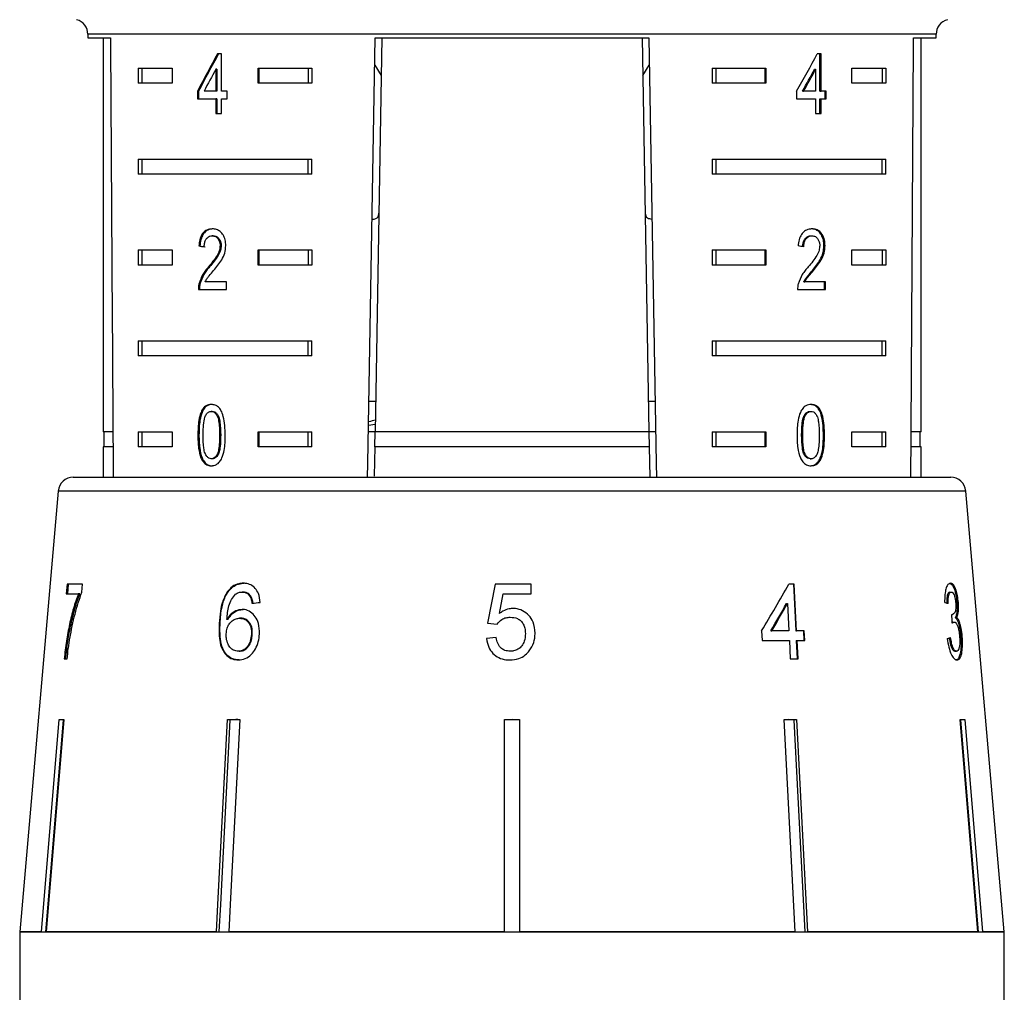
# Model space of a CAD drawing. Extents: x 14 to 378, y 63 to 277.
# Drawn here: x 320 to 353, y 223 to 255 of the extents above; entities that cross this region are included whole.
import ezdxf

# ---------------------------------------------------------------- set-up
doc = ezdxf.new("R2010")
doc.units = 0
doc.layers.get('0').update_dxf_attribs({"linetype": 'CONTINUOUS'})

msp = doc.modelspace()

# ---------------------------------------------------------------- linework, layer by layer
at = {"color": 7, "linetype": 'CONTINUOUS'}
for p, q in [((322.448, 254.502), (322.448, 254.386)), ((350.448, 254.386), (350.448, 254.502)), ((322.448, 254.386), (323.194, 254.386)), ((322.948, 254.386), (322.948, 241.386)), ((332.154, 254.386), (331.927, 241.386)), ((331.936, 254.386), (340.959, 254.386)), ((340.741, 254.386), (340.968, 241.386)), ((349.701, 254.386), (350.448, 254.386)), ((349.948, 241.386), (349.948, 254.386)), ((326.857, 253.86), (326.727, 253.86)), ((326.857, 252.629), (326.857, 253.86)), ((346.647, 253.86), (346.523, 253.86)), ((346.612, 252.629), (346.612, 253.86)), ((346.647, 252.629), (346.647, 253.86)), ((324.105, 253.386), (325.235, 253.386)), ((324.105, 253.386), (324.105, 252.886)), ((324.23, 253.386), (324.23, 252.886)), ((325.235, 253.386), (325.235, 252.886)), ((326.672, 253.35), (326.672, 252.629)), ((326.708, 253.35), (326.672, 253.35)), ((326.708, 253.35), (326.708, 252.629)), ((328.064, 253.386), (329.839, 253.386)), ((328.064, 252.886), (328.064, 253.386)), ((328.099, 252.886), (328.099, 253.386)), ((329.715, 253.386), (329.715, 252.886)), ((329.839, 253.386), (329.839, 252.886)), ((331.921, 253.487), (332.132, 253.14)), ((340.763, 253.142), (340.974, 253.488)), ((343.056, 253.386), (344.831, 253.386)), ((343.056, 253.386), (343.056, 252.886)), ((343.18, 253.386), (343.18, 252.886)), ((344.796, 253.386), (344.796, 252.886)), ((344.831, 253.386), (344.831, 252.886)), ((346.434, 253.35), (346.47, 253.35)), ((346.47, 253.35), (346.47, 252.629)), ((347.66, 253.386), (348.79, 253.386)), ((347.66, 252.886), (347.66, 253.386)), ((348.665, 253.386), (348.665, 252.886)), ((348.79, 253.386), (348.79, 252.886)), ((325.235, 252.886), (324.105, 252.886)), ((329.839, 252.886), (328.064, 252.886)), ((344.831, 252.886), (343.056, 252.886)), ((348.79, 252.886), (347.66, 252.886)), ((326.067, 252.629), (326.067, 252.373)), ((326.103, 252.629), (326.067, 252.629)), ((326.103, 252.629), (326.103, 252.373)), ((326.672, 252.629), (326.282, 252.629)), ((326.708, 252.629), (326.672, 252.629)), ((327.046, 252.629), (326.857, 252.629)), ((327.046, 252.373), (327.046, 252.629)), ((345.842, 252.629), (345.842, 252.373)), ((346.039, 252.629), (346.074, 252.629)), ((346.47, 252.629), (346.074, 252.629)), ((346.612, 252.629), (346.647, 252.629)), ((346.821, 252.629), (346.647, 252.629)), ((346.786, 252.373), (346.786, 252.629)), ((346.821, 252.373), (346.821, 252.629)), ((326.067, 252.373), (326.672, 252.373)), ((326.672, 252.373), (326.672, 251.886)), ((326.708, 252.373), (326.672, 252.373)), ((326.708, 252.373), (326.708, 251.886)), ((326.857, 251.886), (326.857, 252.373)), ((326.857, 252.373), (327.046, 252.373)), ((345.842, 252.373), (346.47, 252.373)), ((346.47, 252.373), (346.47, 251.886)), ((346.612, 251.886), (346.612, 252.373)), ((346.612, 252.373), (346.647, 252.373)), ((346.647, 251.886), (346.647, 252.373)), ((346.647, 252.373), (346.821, 252.373)), ((326.672, 251.886), (326.857, 251.886)), ((346.47, 251.886), (346.647, 251.886)), ((324.105, 250.386), (329.839, 250.386)), ((324.105, 250.386), (324.105, 249.886)), ((324.23, 250.386), (324.23, 249.886)), ((329.715, 249.886), (329.715, 250.386)), ((329.839, 249.886), (329.839, 250.386)), ((343.056, 250.386), (348.79, 250.386)), ((343.056, 250.386), (343.056, 249.886)), ((343.18, 250.386), (343.18, 249.886)), ((348.665, 249.886), (348.665, 250.386)), ((348.79, 249.886), (348.79, 250.386)), ((329.839, 249.886), (324.105, 249.886)), ((348.79, 249.886), (343.056, 249.886)), ((326.588, 247.851), (326.552, 247.851)), ((346.316, 247.851), (346.351, 247.851)), ((324.105, 247.386), (325.235, 247.386)), ((324.105, 247.386), (324.105, 246.886)), ((324.23, 247.386), (324.23, 246.886)), ((325.235, 247.386), (325.235, 246.886)), ((326.148, 247.517), (326.113, 247.517)), ((326.849, 247.527), (326.813, 247.527)), ((328.064, 247.386), (329.839, 247.386)), ((328.064, 246.886), (328.064, 247.386)), ((328.099, 246.886), (328.099, 247.386)), ((329.715, 247.386), (329.715, 246.886)), ((329.839, 247.386), (329.839, 246.886)), ((343.056, 247.386), (344.831, 247.386)), ((343.056, 247.386), (343.056, 246.886)), ((343.18, 247.386), (343.18, 246.886)), ((344.796, 247.386), (344.796, 246.886)), ((344.831, 247.386), (344.831, 246.886)), ((346.745, 247.529), (346.78, 247.529)), ((347.66, 247.386), (348.79, 247.386)), ((347.66, 246.886), (347.66, 247.386)), ((348.665, 247.386), (348.665, 246.886)), ((348.79, 247.386), (348.79, 246.886)), ((325.235, 246.886), (324.105, 246.886)), ((326.466, 246.83), (326.43, 246.83)), ((329.839, 246.886), (328.064, 246.886)), ((344.831, 246.886), (343.056, 246.886)), ((346.362, 246.709), (346.398, 246.709)), ((348.79, 246.886), (347.66, 246.886)), ((326.096, 246.082), (327.02, 246.082)), ((326.149, 246.259), (326.114, 246.259)), ((327.02, 246.338), (326.32, 246.338)), ((327.02, 246.082), (327.02, 246.338)), ((345.873, 246.082), (346.798, 246.082)), ((346.079, 246.338), (346.114, 246.338)), ((346.798, 246.338), (346.114, 246.338)), ((346.762, 246.082), (346.762, 246.338)), ((346.798, 246.082), (346.798, 246.338)), ((324.105, 244.386), (329.839, 244.386)), ((324.105, 244.386), (324.105, 243.886)), ((324.23, 244.386), (324.23, 243.886)), ((329.715, 243.886), (329.715, 244.386)), ((329.839, 243.886), (329.839, 244.386)), ((343.056, 244.386), (348.79, 244.386)), ((343.056, 244.386), (343.056, 243.886)), ((343.18, 244.386), (343.18, 243.886)), ((348.665, 243.886), (348.665, 244.386)), ((348.79, 243.886), (348.79, 244.386)), ((329.839, 243.886), (324.105, 243.886)), ((348.79, 243.886), (343.056, 243.886)), ((331.944, 242.386), (331.727, 242.386)), ((341.168, 242.386), (340.951, 242.386)), ((326.555, 242.057), (326.519, 242.057)), ((346.092, 241.92), (346.128, 241.92)), ((346.283, 242.057), (346.318, 242.057)), ((331.931, 241.621), (331.713, 241.593)), ((323.274, 241.386), (322.948, 241.386)), ((322.973, 241.386), (322.973, 240.886)), ((324.105, 241.386), (325.235, 241.386)), ((324.105, 241.386), (324.105, 240.886)), ((324.23, 241.386), (324.23, 240.886)), ((325.235, 241.386), (325.235, 240.886)), ((326.115, 241.274), (326.08, 241.274)), ((326.832, 241.275), (326.796, 241.275)), ((328.064, 241.386), (329.839, 241.386)), ((328.064, 240.886), (328.064, 241.386)), ((328.099, 240.886), (328.099, 241.386)), ((329.715, 240.886), (329.715, 241.386)), ((329.839, 240.886), (329.839, 241.386)), ((331.927, 241.386), (331.709, 241.386)), ((331.918, 240.886), (331.927, 241.386)), ((340.968, 241.386), (331.927, 241.386)), ((340.968, 241.386), (340.977, 240.886)), ((341.186, 241.386), (340.968, 241.386)), ((343.056, 241.386), (344.831, 241.386)), ((343.056, 241.386), (343.056, 240.886)), ((343.18, 241.386), (343.18, 240.886)), ((344.796, 241.386), (344.796, 240.886)), ((344.831, 241.386), (344.831, 240.886)), ((346.008, 241.275), (346.044, 241.275)), ((346.729, 241.274), (346.764, 241.274)), ((347.66, 241.386), (348.79, 241.386)), ((347.66, 240.886), (347.66, 241.386)), ((348.665, 240.886), (348.665, 241.386)), ((348.79, 240.886), (348.79, 241.386)), ((349.948, 241.386), (349.621, 241.386)), ((349.923, 240.886), (349.923, 241.386)), ((322.948, 240.886), (322.948, 239.886)), ((323.277, 240.886), (322.948, 240.886)), ((325.235, 240.886), (324.105, 240.886)), ((329.839, 240.886), (328.064, 240.886)), ((331.918, 240.886), (331.901, 239.92)), ((340.977, 240.886), (331.918, 240.886)), ((340.977, 240.886), (340.994, 239.886)), ((344.831, 240.886), (343.056, 240.886)), ((348.79, 240.886), (347.66, 240.886)), ((349.948, 240.886), (349.618, 240.886)), ((349.948, 239.886), (349.948, 240.886)), ((326.247, 240.455), (326.211, 240.455)), ((326.557, 240.493), (326.521, 240.493)), ((346.285, 240.493), (346.32, 240.493)), ((321.968, 239.886), (350.927, 239.886)), ((321.47, 239.429), (320.198, 224.886)), ((352.698, 224.886), (351.425, 239.429)), ((321.762, 236.354), (321.735, 236.033)), ((322.274, 236.354), (321.762, 236.354)), ((321.783, 236.033), (321.81, 236.354)), ((322.252, 236.094), (322.274, 236.354)), ((335.896, 236.354), (335.64, 235.072)), ((337.082, 236.354), (335.896, 236.354)), ((337.082, 236.033), (337.082, 236.354)), ((345.763, 236.354), (345.585, 236.354)), ((345.734, 236.354), (345.813, 234.815)), ((345.842, 234.815), (345.763, 236.354)), ((321.735, 236.033), (322.132, 236.033)), ((322.179, 236.033), (322.132, 236.033)), ((327.078, 236.102), (327.048, 236.102)), ((327.573, 236.097), (327.544, 236.097)), ((327.818, 235.969), (327.788, 235.969)), ((336.031, 235.386), (336.158, 236.033)), ((336.158, 236.033), (337.082, 236.033)), ((350.901, 236.097), (350.949, 236.097)), ((345.511, 235.716), (345.54, 235.716)), ((345.54, 235.716), (345.587, 234.815)), ((351.134, 235.75), (351.182, 235.75)), ((350.968, 235.356), (350.982, 235.356)), ((326.811, 235.056), (326.781, 235.056)), ((327.069, 235.191), (327.039, 235.191)), ((327.486, 235.232), (327.457, 235.232)), ((335.64, 235.072), (335.96, 235.039)), ((350.996, 235.106), (351.044, 235.106)), ((351.08, 235.254), (351.127, 235.254)), ((327.875, 234.699), (327.845, 234.699)), ((344.687, 234.815), (344.704, 234.495)), ((344.99, 234.815), (345.019, 234.815)), ((345.587, 234.815), (345.019, 234.815)), ((345.813, 234.815), (345.842, 234.815)), ((346.094, 234.815), (345.842, 234.815)), ((346.065, 234.815), (346.081, 234.495)), ((346.111, 234.495), (346.094, 234.815)), ((335.928, 234.591), (335.608, 234.559)), ((344.704, 234.495), (345.603, 234.495)), ((345.603, 234.495), (345.634, 233.886)), ((345.829, 234.495), (345.861, 233.886)), ((345.829, 234.495), (345.859, 234.495)), ((345.859, 234.495), (346.111, 234.495)), ((345.89, 233.886), (345.859, 234.495)), ((351.261, 234.638), (351.308, 234.638)), ((327.44, 234.142), (327.411, 234.142)), ((351.069, 234.142), (351.116, 234.142)), ((321.665, 233.886), (321.762, 233.886)), ((345.634, 233.886), (345.89, 233.886)), ((320.917, 224.886), (321.5, 231.886)), ((321.629, 231.863), (321.048, 224.886)), ((321.654, 231.886), (321.072, 224.886)), ((321.5, 231.886), (321.654, 231.886)), ((321.629, 231.863), (321.629, 231.886)), ((327.055, 231.886), (327.459, 231.886)), ((327.337, 231.886), (327.135, 231.863)), ((327.135, 231.863), (327.135, 231.886)), ((336.198, 231.886), (336.698, 231.886)), ((336.198, 224.886), (336.198, 231.886)), ((336.448, 231.886), (336.198, 231.863)), ((336.698, 231.863), (336.448, 231.886)), ((336.698, 231.886), (336.698, 224.886)), ((345.436, 231.886), (345.84, 231.886)), ((345.796, 224.886), (345.436, 231.886)), ((345.558, 231.886), (345.436, 231.872)), ((345.76, 231.863), (345.558, 231.886)), ((345.76, 231.863), (345.76, 231.886)), ((346.119, 224.886), (345.76, 231.863)), ((345.84, 231.886), (346.2, 224.886)), ((351.241, 231.886), (351.395, 231.886)), ((351.823, 224.886), (351.241, 231.886)), ((351.266, 231.863), (351.266, 231.886)), ((351.847, 224.886), (351.266, 231.863)), ((351.395, 231.886), (351.978, 224.886)), ((320.198, 224.886), (320.198, 219.994)), ((320.917, 224.886), (320.198, 224.886)), ((320.198, 224.886), (352.698, 224.886)), ((326.695, 224.886), (321.072, 224.886)), ((336.198, 224.886), (327.099, 224.886)), ((345.796, 224.886), (336.698, 224.886)), ((351.823, 224.886), (346.2, 224.886)), ((352.698, 224.886), (351.978, 224.886)), ((352.698, 219.994), (352.698, 224.886))]:
    msp.add_line(p, q, dxfattribs=at)
at = {"color": 8, "linetype": 'CONTINUOUS'}
for p, q in [((350.448, 254.502), (322.448, 254.502)), ((327.644, 239.429), (321.47, 239.429)), ((351.425, 239.429), (327.644, 239.429))]:
    msp.add_line(p, q, dxfattribs=at)
at = {"color": 7, "linetype": 'CONTINUOUS', "flags": 128}
for points in [[(331.683, 239.885), (331.691, 240.339), (331.936, 254.386)], [(340.959, 254.386), (341.204, 240.339), (341.212, 239.886)], [(326.695, 224.886), (326.741, 225.786), (327.055, 231.886)], [(327.135, 231.863), (326.822, 225.78), (326.776, 224.886)], [(327.459, 231.886), (327.146, 225.786), (327.099, 224.886)]]:
    msp.add_lwpolyline(points, dxfattribs=at)
at = {"color": 7, "linetype": 'CONTINUOUS'}
for centre, start, end in [((321.948, 254.502), 0, 75), ((350.948, 254.502), 105, 180), ((321.968, 239.386), 90, 175), ((350.927, 239.386), 5, 90)]:
    msp.add_arc(centre, 0.5, start, end, dxfattribs=at)
for centre, major_axis, ratio, start_param, end_param in [((336.448, 512.835), (0, 802.059), 0.017455, 1.898883, 1.918044), ((336.448, 512.835), (0, 802.059), 0.017455, 4.365141, 4.384302), ((336.448, 253.534), (12.168, 17.513), 0.395346, 1.820899, 1.888687), ((336.448, 253.534), (12.125, 17.451), 0.395346, 1.820835, 1.888865), ((336.448, 253.534), (12.168, 17.513), 0.395346, 4.930631, 4.998418), ((336.448, 253.123), (12.168, 17.513), 0.39535, 1.826408, 1.866075), ((336.448, 253.123), (12.125, 17.45), 0.39535, 4.953171, 4.992981), ((336.448, 253.123), (12.168, 17.513), 0.39535, 4.953269, 4.992936), ((336.448, 247.454), (14, -0.995), 0.070357, 3.887007, 3.905334), ((336.448, 247.454), (13.95, -0.991), 0.070357, 3.886846, 3.905238), ((336.448, 247.454), (14, -0.995), 0.070357, 0.817055, 0.835382), ((335.027, 233.793), (14.192, 19.582), 0.31003, 4.984372, 5.061353), ((336.339, 235.648), (15.308, 1.243), 0.058394, 2.131297, 2.152263), ((335.027, 233.281), (14.187, 19.574), 0.310033, 5.009991, 5.055098), ((335.023, 233.273), (14.234, 19.639), 0.310033, 5.010113, 5.055072), ((336.489, 235.65), (15.308, -0.477), 0.095017, 0.357718, 0.378683), ((327.858, -5.462), (11.305, 317.696), 0.070284, 5.573776, 5.575167), ((336.406, 234.629), (15.397, 0.48), 0.095017, 5.920247, 5.941076)]:
    msp.add_ellipse(centre, major_axis=major_axis, ratio=ratio, start_param=start_param, end_param=end_param, dxfattribs=at)
for points, knots in [([(331.832, 248.403), (331.854, 248.404), (331.988, 248.41), (332.04, 248.474), (332.05, 248.58), (332.053, 248.605)], [0, 0, 0, 0, 0.12744, 0.788115, 1, 1, 1, 1]), ([(340.842, 248.605), (340.852, 248.539), (340.868, 248.429), (341.008, 248.414), (341.063, 248.407)], [0, 0, 0, 0, 0.607276, 1, 1, 1, 1]), ([(326.556, 248.082), (326.493, 248.075), (326.386, 248.065), (326.254, 247.964), (326.165, 247.818), (326.125, 247.657), (326.116, 247.553), (326.113, 247.517)], [0, 0, 0, 0, 0.281404, 0.473937, 0.66724, 0.887598, 1, 1, 1, 1]), ([(326.591, 248.082), (326.528, 248.075), (326.421, 248.065), (326.289, 247.964), (326.2, 247.818), (326.16, 247.657), (326.151, 247.553), (326.148, 247.517)], [0, 0, 0, 0, 0.2814033, 0.4739378, 0.6672408, 0.8875981, 1, 1, 1, 1]), ([(327.001, 247.529), (326.997, 247.593), (326.99, 247.721), (326.917, 247.882), (326.816, 248.002), (326.691, 248.071), (326.602, 248.078), (326.556, 248.082)], [0, 0, 0, 0, 0.2042335, 0.4103775, 0.5944707, 0.7922452, 1, 1, 1, 1]), ([(346.355, 248.082), (346.291, 248.075), (346.183, 248.065), (346.044, 247.964), (345.949, 247.818), (345.905, 247.657), (345.895, 247.553), (345.892, 247.517)], [0, 0, 0, 0, 0.281404, 0.473937, 0.66724, 0.887598, 1, 1, 1, 1]), ([(346.745, 247.529), (346.741, 247.593), (346.734, 247.721), (346.667, 247.882), (346.573, 248.002), (346.453, 248.071), (346.365, 248.078), (346.32, 248.082)], [0, 0, 0, 0, 0.204233, 0.410374, 0.59447, 0.792243, 1, 1, 1, 1]), ([(346.78, 247.529), (346.777, 247.593), (346.77, 247.721), (346.703, 247.882), (346.608, 248.002), (346.489, 248.071), (346.4, 248.078), (346.355, 248.082)], [0, 0, 0, 0, 0.2042335, 0.4103775, 0.5944707, 0.7922452, 1, 1, 1, 1]), ([(326.288, 247.492), (326.29, 247.54), (326.295, 247.624), (326.337, 247.73), (326.394, 247.8), (326.468, 247.844), (326.523, 247.849), (326.552, 247.851)], [0, 0, 0, 0, 0.24307, 0.424352, 0.605607, 0.791327, 1, 1, 1, 1]), ([(326.552, 247.851), (326.59, 247.847), (326.655, 247.84), (326.736, 247.77), (326.791, 247.682), (326.812, 247.594), (326.813, 247.542), (326.813, 247.527)], [0, 0, 0, 0, 0.289919, 0.501312, 0.712323, 0.918102, 1, 1, 1, 1]), ([(326.588, 247.851), (326.625, 247.847), (326.69, 247.84), (326.772, 247.77), (326.826, 247.682), (326.847, 247.594), (326.848, 247.542), (326.849, 247.527)], [0, 0, 0, 0, 0.289918, 0.501311, 0.712323, 0.918102, 1, 1, 1, 1]), ([(346.044, 247.492), (346.047, 247.54), (346.052, 247.624), (346.096, 247.73), (346.156, 247.8), (346.232, 247.844), (346.287, 247.849), (346.316, 247.851)], [0, 0, 0, 0, 0.24307, 0.424352, 0.605607, 0.791326, 1, 1, 1, 1]), ([(346.08, 247.492), (346.082, 247.54), (346.087, 247.624), (346.131, 247.73), (346.191, 247.8), (346.267, 247.844), (346.322, 247.849), (346.351, 247.851)], [0, 0, 0, 0, 0.24307, 0.424352, 0.605607, 0.791327, 1, 1, 1, 1]), ([(346.351, 247.851), (346.389, 247.847), (346.453, 247.84), (346.532, 247.77), (346.584, 247.682), (346.604, 247.594), (346.605, 247.542), (346.605, 247.527)], [0, 0, 0, 0, 0.289919, 0.501312, 0.712323, 0.918102, 1, 1, 1, 1]), ([(326.813, 247.527), (326.808, 247.477), (326.796, 247.358), (326.705, 247.183), (326.577, 247.008), (326.479, 246.889), (326.43, 246.83)], [0, 0, 0, 0, 0.166505, 0.394036, 0.695685, 1, 1, 1, 1]), ([(326.849, 247.527), (326.844, 247.477), (326.832, 247.358), (326.74, 247.183), (326.612, 247.008), (326.515, 246.889), (326.466, 246.83)], [0, 0, 0, 0, 0.166505, 0.394036, 0.695684, 1, 1, 1, 1]), ([(326.599, 246.709), (326.645, 246.765), (326.738, 246.877), (326.869, 247.059), (326.978, 247.275), (326.994, 247.446), (327.001, 247.529)], [0, 0, 0, 0, 0.251283, 0.502975, 0.756183, 1, 1, 1, 1]), ([(346.605, 247.527), (346.601, 247.477), (346.589, 247.358), (346.502, 247.183), (346.377, 247.008), (346.278, 246.889), (346.228, 246.83)], [0, 0, 0, 0, 0.166505, 0.394036, 0.695685, 1, 1, 1, 1]), ([(346.362, 246.709), (346.408, 246.765), (346.499, 246.877), (346.623, 247.059), (346.724, 247.275), (346.738, 247.446), (346.745, 247.529)], [0, 0, 0, 0, 0.251284, 0.502975, 0.756184, 1, 1, 1, 1]), ([(346.398, 246.709), (346.443, 246.765), (346.534, 246.877), (346.659, 247.059), (346.76, 247.275), (346.774, 247.446), (346.78, 247.529)], [0, 0, 0, 0, 0.251283, 0.502975, 0.756183, 1, 1, 1, 1]), ([(326.43, 246.83), (326.397, 246.79), (326.33, 246.711), (326.206, 246.539), (326.151, 246.371), (326.114, 246.259)], [0, 0, 0, 0, 0.25143, 0.503047, 1, 1, 1, 1]), ([(326.466, 246.83), (326.432, 246.79), (326.365, 246.711), (326.242, 246.539), (326.186, 246.371), (326.149, 246.259)], [0, 0, 0, 0, 0.251426, 0.503046, 1, 1, 1, 1]), ([(326.32, 246.338), (326.34, 246.374), (326.379, 246.447), (326.476, 246.564), (326.55, 246.651), (326.599, 246.709)], [0, 0, 0, 0, 0.25129, 0.50253, 1, 1, 1, 1]), ([(346.228, 246.83), (346.194, 246.79), (346.125, 246.711), (345.993, 246.539), (345.933, 246.371), (345.893, 246.259)], [0, 0, 0, 0, 0.25143, 0.503047, 1, 1, 1, 1]), ([(346.079, 246.338), (346.099, 246.374), (346.139, 246.447), (346.239, 246.564), (346.313, 246.651), (346.362, 246.709)], [0, 0, 0, 0, 0.25129, 0.502529, 1, 1, 1, 1]), ([(346.114, 246.338), (346.134, 246.374), (346.175, 246.447), (346.275, 246.564), (346.349, 246.651), (346.398, 246.709)], [0, 0, 0, 0, 0.25129, 0.50253, 1, 1, 1, 1]), ([(326.114, 246.259), (326.111, 246.245), (326.104, 246.216), (326.097, 246.157), (326.096, 246.112), (326.096, 246.082)], [0, 0, 0, 0, 0.250655, 0.501622, 1, 1, 1, 1]), ([(326.149, 246.259), (326.146, 246.245), (326.14, 246.216), (326.132, 246.157), (326.131, 246.112), (326.131, 246.082)], [0, 0, 0, 0, 0.250655, 0.501622, 1, 1, 1, 1]), ([(345.893, 246.259), (345.889, 246.245), (345.883, 246.216), (345.874, 246.157), (345.873, 246.112), (345.873, 246.082)], [0, 0, 0, 0, 0.250655, 0.501622, 1, 1, 1, 1]), ([(326.521, 242.288), (326.463, 242.281), (326.365, 242.269), (326.25, 242.161), (326.162, 241.999), (326.089, 241.699), (326.083, 241.44), (326.08, 241.274)], [0, 0, 0, 0, 0.1819668, 0.3055623, 0.4289117, 0.6344501, 1, 1, 1, 1]), ([(326.557, 242.288), (326.498, 242.281), (326.4, 242.269), (326.285, 242.161), (326.198, 241.999), (326.124, 241.699), (326.118, 241.44), (326.115, 241.274)], [0, 0, 0, 0, 0.181967, 0.305563, 0.428912, 0.63445, 1, 1, 1, 1]), ([(326.984, 241.274), (326.976, 241.484), (326.965, 241.77), (326.858, 242.08), (326.758, 242.205), (326.646, 242.275), (326.565, 242.283), (326.521, 242.288)], [0, 0, 0, 0, 0.461003, 0.627059, 0.746203, 0.8648, 1, 1, 1, 1]), ([(346.32, 242.288), (346.261, 242.281), (346.161, 242.269), (346.04, 242.161), (345.946, 241.999), (345.865, 241.699), (345.859, 241.44), (345.855, 241.274)], [0, 0, 0, 0, 0.1819668, 0.3055623, 0.4289117, 0.6344501, 1, 1, 1, 1]), ([(346.729, 241.274), (346.722, 241.484), (346.712, 241.77), (346.612, 242.08), (346.518, 242.205), (346.409, 242.275), (346.328, 242.283), (346.285, 242.288)], [0, 0, 0, 0, 0.461003, 0.627059, 0.746203, 0.864801, 1, 1, 1, 1]), ([(346.764, 241.274), (346.757, 241.484), (346.748, 241.77), (346.648, 242.08), (346.553, 242.205), (346.444, 242.275), (346.363, 242.283), (346.32, 242.288)], [0, 0, 0, 0, 0.461003, 0.627059, 0.746203, 0.8648, 1, 1, 1, 1]), ([(326.254, 241.275), (326.254, 241.33), (326.255, 241.442), (326.268, 241.641), (326.288, 241.808), (326.327, 241.903), (326.333, 241.92)], [0, 0, 0, 0, 0.251351, 0.502878, 0.911274, 1, 1, 1, 1]), ([(326.333, 241.92), (326.345, 241.94), (326.372, 241.988), (326.431, 242.04), (326.486, 242.056), (326.515, 242.057), (326.519, 242.057)], [0, 0, 0, 0, 0.24618, 0.601081, 0.936316, 1, 1, 1, 1]), ([(326.519, 242.057), (326.546, 242.054), (326.601, 242.047), (326.677, 241.979), (326.742, 241.867), (326.792, 241.624), (326.794, 241.42), (326.796, 241.275)], [0, 0, 0, 0, 0.117496, 0.236003, 0.3741, 0.554521, 1, 1, 1, 1]), ([(326.555, 242.057), (326.582, 242.054), (326.636, 242.047), (326.712, 241.979), (326.777, 241.867), (326.827, 241.624), (326.83, 241.42), (326.832, 241.275)], [0, 0, 0, 0, 0.117496, 0.236002, 0.374099, 0.55452, 1, 1, 1, 1]), ([(346.008, 241.275), (346.009, 241.33), (346.01, 241.442), (346.023, 241.641), (346.045, 241.808), (346.085, 241.903), (346.092, 241.92)], [0, 0, 0, 0, 0.251351, 0.502878, 0.911274, 1, 1, 1, 1]), ([(346.044, 241.275), (346.044, 241.33), (346.045, 241.442), (346.058, 241.641), (346.08, 241.808), (346.121, 241.903), (346.128, 241.92)], [0, 0, 0, 0, 0.251351, 0.502878, 0.911274, 1, 1, 1, 1]), ([(346.092, 241.92), (346.104, 241.94), (346.133, 241.988), (346.193, 242.04), (346.249, 242.056), (346.278, 242.057), (346.283, 242.057)], [0, 0, 0, 0, 0.246181, 0.601081, 0.936315, 1, 1, 1, 1]), ([(346.128, 241.92), (346.139, 241.94), (346.168, 241.988), (346.229, 242.04), (346.284, 242.056), (346.313, 242.057), (346.318, 242.057)], [0, 0, 0, 0, 0.24618, 0.601081, 0.936316, 1, 1, 1, 1]), ([(346.318, 242.057), (346.345, 242.054), (346.4, 242.047), (346.474, 241.979), (346.537, 241.867), (346.585, 241.624), (346.587, 241.42), (346.589, 241.275)], [0, 0, 0, 0, 0.117496, 0.236003, 0.3741, 0.554521, 1, 1, 1, 1]), ([(331.934, 241.771), (331.864, 241.751), (331.792, 241.73), (331.718, 241.709), (331.715, 241.708)], [0, 0, 0, 0, 0.954711, 1, 1, 1, 1]), ([(326.08, 241.274), (326.08, 241.202), (326.082, 241.059), (326.105, 240.804), (326.146, 240.593), (326.201, 240.477), (326.211, 240.455)], [0, 0, 0, 0, 0.251336, 0.502993, 0.907183, 1, 1, 1, 1]), ([(326.115, 241.274), (326.116, 241.202), (326.118, 241.059), (326.14, 240.804), (326.182, 240.593), (326.236, 240.477), (326.247, 240.455)], [0, 0, 0, 0, 0.251336, 0.502992, 0.907182, 1, 1, 1, 1]), ([(326.521, 240.493), (326.495, 240.496), (326.441, 240.504), (326.369, 240.572), (326.304, 240.682), (326.258, 240.926), (326.256, 241.13), (326.254, 241.275)], [0, 0, 0, 0, 0.115939, 0.23281, 0.372312, 0.552074, 1, 1, 1, 1]), ([(326.796, 241.275), (326.795, 241.193), (326.793, 241.034), (326.774, 240.826), (326.731, 240.654), (326.662, 240.554), (326.588, 240.5), (326.542, 240.495), (326.521, 240.493)], [0, 0, 0, 0, 0.251774, 0.491683, 0.64608, 0.802354, 0.907642, 1, 1, 1, 1]), ([(326.521, 240.262), (326.58, 240.269), (326.678, 240.281), (326.799, 240.386), (326.891, 240.545), (326.973, 240.845), (326.98, 241.105), (326.984, 241.274)], [0, 0, 0, 0, 0.180819, 0.303625, 0.42626, 0.626847, 1, 1, 1, 1]), ([(326.832, 241.275), (326.831, 241.193), (326.829, 241.034), (326.809, 240.826), (326.766, 240.654), (326.698, 240.554), (326.623, 240.5), (326.578, 240.495), (326.557, 240.493)], [0, 0, 0, 0, 0.2517743, 0.4916833, 0.6460801, 0.8023535, 0.9076417, 1, 1, 1, 1]), ([(345.855, 241.274), (345.856, 241.202), (345.858, 241.059), (345.883, 240.804), (345.929, 240.593), (345.987, 240.477), (345.998, 240.455)], [0, 0, 0, 0, 0.251336, 0.502993, 0.907183, 1, 1, 1, 1]), ([(346.285, 240.493), (346.258, 240.496), (346.204, 240.504), (346.129, 240.572), (346.062, 240.682), (346.013, 240.926), (346.01, 241.13), (346.008, 241.275)], [0, 0, 0, 0, 0.1159399, 0.2328093, 0.3723123, 0.5520744, 1, 1, 1, 1]), ([(346.32, 240.493), (346.293, 240.496), (346.239, 240.504), (346.164, 240.572), (346.097, 240.682), (346.048, 240.926), (346.046, 241.13), (346.044, 241.275)], [0, 0, 0, 0, 0.115939, 0.23281, 0.372312, 0.552074, 1, 1, 1, 1]), ([(346.285, 240.262), (346.343, 240.269), (346.441, 240.281), (346.556, 240.386), (346.644, 240.545), (346.72, 240.845), (346.725, 241.105), (346.729, 241.274)], [0, 0, 0, 0, 0.18082, 0.303625, 0.42626, 0.626847, 1, 1, 1, 1]), ([(346.589, 241.275), (346.588, 241.193), (346.586, 241.034), (346.568, 240.826), (346.527, 240.654), (346.46, 240.554), (346.387, 240.5), (346.341, 240.495), (346.32, 240.493)], [0, 0, 0, 0, 0.251774, 0.491683, 0.64608, 0.802354, 0.907642, 1, 1, 1, 1]), ([(346.32, 240.262), (346.378, 240.269), (346.476, 240.281), (346.592, 240.386), (346.679, 240.545), (346.755, 240.845), (346.761, 241.105), (346.764, 241.274)], [0, 0, 0, 0, 0.180819, 0.303625, 0.42626, 0.626847, 1, 1, 1, 1]), ([(326.211, 240.455), (326.243, 240.41), (326.305, 240.321), (326.42, 240.268), (326.493, 240.264), (326.521, 240.262)], [0, 0, 0, 0, 0.37747, 0.757166, 1, 1, 1, 1]), ([(326.247, 240.455), (326.278, 240.41), (326.341, 240.321), (326.455, 240.268), (326.528, 240.264), (326.557, 240.262)], [0, 0, 0, 0, 0.377471, 0.757168, 1, 1, 1, 1]), ([(345.998, 240.455), (346.032, 240.41), (346.099, 240.321), (346.217, 240.268), (346.291, 240.264), (346.32, 240.262)], [0, 0, 0, 0, 0.37747, 0.757166, 1, 1, 1, 1]), ([(327.576, 236.386), (327.527, 236.383), (327.403, 236.376), (327.21, 236.293), (327.102, 236.165), (327.048, 236.102)], [0, 0, 0, 0, 0.252019, 0.631921, 1, 1, 1, 1]), ([(327.078, 236.102), (327.113, 236.145), (327.196, 236.25), (327.367, 236.355), (327.515, 236.383), (327.594, 236.385), (327.605, 236.386)], [0, 0, 0, 0, 0.248739, 0.593185, 0.943267, 1, 1, 1, 1]), ([(328.14, 235.745), (328.126, 235.85), (328.103, 236.027), (327.977, 236.227), (327.826, 236.342), (327.685, 236.382), (327.601, 236.385), (327.576, 236.386)], [0, 0, 0, 0, 0.2997803, 0.5042472, 0.7089041, 0.9127851, 1, 1, 1, 1]), ([(350.921, 236.386), (350.893, 236.378), (350.841, 236.365), (350.778, 236.242), (350.737, 236.059), (350.727, 235.879), (350.729, 235.767), (350.729, 235.745)], [0, 0, 0, 0, 0.257277, 0.466822, 0.676284, 0.936654, 1, 1, 1, 1]), ([(350.874, 236.386), (350.904, 236.376), (350.96, 236.359), (351.036, 236.231), (351.09, 236.055), (351.121, 235.884), (351.131, 235.783), (351.134, 235.75)], [0, 0, 0, 0, 0.273732, 0.493731, 0.715605, 0.90523, 1, 1, 1, 1]), ([(351.182, 235.75), (351.173, 235.825), (351.156, 235.974), (351.107, 236.166), (351.042, 236.308), (350.978, 236.378), (350.936, 236.384), (350.921, 236.386)], [0, 0, 0, 0, 0.210879, 0.42264, 0.621115, 0.870697, 1, 1, 1, 1]), ([(322.132, 236.033), (322.077, 235.878), (321.967, 235.568), (321.839, 235.039), (321.734, 234.477), (321.688, 234.085), (321.665, 233.886)], [0, 0, 0, 0, 0.250701, 0.500979, 0.747, 1, 1, 1, 1]), ([(321.713, 233.886), (321.736, 234.083), (321.781, 234.478), (321.887, 235.039), (322.015, 235.569), (322.124, 235.877), (322.179, 236.033)], [0, 0, 0, 0, 0.251371, 0.501703, 0.747713, 1, 1, 1, 1]), ([(321.854, 234.565), (321.879, 234.703), (321.929, 234.979), (322.022, 235.371), (322.126, 235.751), (322.21, 235.979), (322.252, 236.094)], [0, 0, 0, 0, 0.249361, 0.498857, 0.747922, 1, 1, 1, 1]), ([(327.048, 236.102), (326.989, 235.992), (326.884, 235.796), (326.81, 235.432), (326.792, 235.194), (326.781, 235.056)], [0, 0, 0, 0, 0.348603, 0.622504, 1, 1, 1, 1]), ([(326.811, 235.056), (326.817, 235.148), (326.829, 235.331), (326.88, 235.645), (326.959, 235.915), (327.053, 236.062), (327.078, 236.102)], [0, 0, 0, 0, 0.250165, 0.500588, 0.866983, 1, 1, 1, 1]), ([(327.039, 235.191), (327.045, 235.267), (327.057, 235.419), (327.096, 235.646), (327.179, 235.861), (327.273, 235.969), (327.32, 236.023)], [0, 0, 0, 0, 0.251308, 0.498938, 0.748843, 1, 1, 1, 1]), ([(327.32, 236.023), (327.337, 236.034), (327.372, 236.057), (327.447, 236.089), (327.505, 236.094), (327.544, 236.097)], [0, 0, 0, 0, 0.251322, 0.503295, 1, 1, 1, 1]), ([(327.544, 236.097), (327.567, 236.096), (327.627, 236.092), (327.716, 236.052), (327.765, 235.995), (327.788, 235.969)], [0, 0, 0, 0, 0.251756, 0.652459, 1, 1, 1, 1]), ([(327.818, 235.969), (327.801, 235.988), (327.76, 236.038), (327.676, 236.088), (327.607, 236.094), (327.573, 236.097)], [0, 0, 0, 0, 0.251756, 0.641386, 1, 1, 1, 1]), ([(327.788, 235.969), (327.799, 235.95), (327.822, 235.913), (327.851, 235.826), (327.863, 235.758), (327.871, 235.713)], [0, 0, 0, 0, 0.251362, 0.503257, 1, 1, 1, 1]), ([(327.9, 235.713), (327.896, 235.736), (327.889, 235.782), (327.869, 235.872), (327.838, 235.93), (327.818, 235.969)], [0, 0, 0, 0, 0.251451, 0.503224, 1, 1, 1, 1]), ([(350.901, 236.097), (350.881, 236.091), (350.848, 236.08), (350.814, 235.995), (350.795, 235.877), (350.795, 235.774), (350.796, 235.713)], [0, 0, 0, 0, 0.3046, 0.502141, 0.699851, 1, 1, 1, 1]), ([(350.843, 235.713), (350.843, 235.772), (350.842, 235.874), (350.862, 235.994), (350.891, 236.066), (350.922, 236.094), (350.942, 236.096), (350.949, 236.097)], [0, 0, 0, 0, 0.290985, 0.492858, 0.695111, 0.894872, 1, 1, 1, 1]), ([(350.949, 236.097), (350.967, 236.092), (350.998, 236.083), (351.04, 236.005), (351.069, 235.911), (351.086, 235.816), (351.091, 235.758), (351.093, 235.74)], [0, 0, 0, 0, 0.297397, 0.499284, 0.700357, 0.907138, 1, 1, 1, 1]), ([(351.093, 235.74), (351.096, 235.692), (351.101, 235.608), (351.092, 235.504), (351.067, 235.422), (351.031, 235.366), (350.997, 235.359), (350.982, 235.356)], [0, 0, 0, 0, 0.210863, 0.366392, 0.521633, 0.792178, 1, 1, 1, 1]), ([(351.134, 235.75), (351.138, 235.685), (351.145, 235.555), (351.129, 235.392), (351.104, 235.301), (351.085, 235.265), (351.08, 235.254)], [0, 0, 0, 0, 0.305024, 0.612323, 0.886783, 1, 1, 1, 1]), ([(351.127, 235.254), (351.145, 235.297), (351.176, 235.368), (351.191, 235.543), (351.188, 235.67), (351.183, 235.739), (351.182, 235.75)], [0, 0, 0, 0, 0.399016, 0.6725868, 0.9464077, 1, 1, 1, 1]), ([(327.544, 235.52), (327.471, 235.511), (327.324, 235.492), (327.148, 235.359), (327.071, 235.239), (327.039, 235.191)], [0, 0, 0, 0, 0.37264, 0.748008, 1, 1, 1, 1]), ([(327.069, 235.191), (327.116, 235.26), (327.211, 235.399), (327.398, 235.504), (327.522, 235.515), (327.573, 235.52)], [0, 0, 0, 0, 0.36671, 0.737119, 1, 1, 1, 1]), ([(328.113, 234.709), (328.111, 234.83), (328.106, 235.037), (327.983, 235.287), (327.824, 235.45), (327.665, 235.516), (327.569, 235.519), (327.544, 235.52)], [0, 0, 0, 0, 0.29489, 0.503434, 0.711555, 0.922834, 1, 1, 1, 1]), ([(336.477, 235.552), (336.436, 235.55), (336.32, 235.543), (336.166, 235.483), (336.068, 235.412), (336.031, 235.386)], [0, 0, 0, 0, 0.251787, 0.716303, 1, 1, 1, 1]), ([(337.21, 234.743), (337.199, 234.868), (337.18, 235.08), (337.01, 235.332), (336.807, 235.492), (336.614, 235.548), (336.504, 235.552), (336.477, 235.552)], [0, 0, 0, 0, 0.305471, 0.517508, 0.729579, 0.932238, 1, 1, 1, 1]), ([(350.982, 235.356), (350.981, 235.357), (350.979, 235.357), (350.974, 235.358), (350.97, 235.359), (350.967, 235.36)], [0, 0, 0, 0, 0.250046, 0.500114, 1, 1, 1, 1]), ([(326.781, 235.056), (326.777, 234.869), (326.771, 234.58), (326.864, 234.212), (327.014, 233.996), (327.209, 233.871), (327.349, 233.859), (327.416, 233.854)], [0, 0, 0, 0, 0.3325824, 0.5117556, 0.6928482, 0.8518715, 1, 1, 1, 1]), ([(327.445, 233.854), (327.362, 233.863), (327.207, 233.879), (327.02, 234.025), (326.88, 234.245), (326.801, 234.603), (326.807, 234.886), (326.811, 235.056)], [0, 0, 0, 0, 0.183031, 0.339059, 0.494829, 0.69762, 1, 1, 1, 1]), ([(327.015, 234.715), (327.022, 234.78), (327.035, 234.896), (327.11, 235.045), (327.213, 235.155), (327.334, 235.222), (327.42, 235.229), (327.457, 235.232)], [0, 0, 0, 0, 0.235644, 0.424524, 0.612782, 0.832381, 1, 1, 1, 1]), ([(327.457, 235.232), (327.517, 235.226), (327.617, 235.216), (327.736, 235.122), (327.809, 235.002), (327.847, 234.856), (327.846, 234.752), (327.845, 234.699)], [0, 0, 0, 0, 0.263527, 0.444155, 0.624484, 0.80875, 1, 1, 1, 1]), ([(327.875, 234.699), (327.874, 234.779), (327.873, 234.911), (327.803, 235.073), (327.71, 235.174), (327.598, 235.225), (327.522, 235.23), (327.486, 235.232)], [0, 0, 0, 0, 0.286877, 0.473114, 0.659474, 0.841832, 1, 1, 1, 1]), ([(335.96, 235.039), (336.007, 235.096), (336.086, 235.191), (336.246, 235.257), (336.342, 235.262), (336.388, 235.264)], [0, 0, 0, 0, 0.429821, 0.727819, 1, 1, 1, 1]), ([(336.388, 235.264), (336.47, 235.258), (336.598, 235.248), (336.744, 235.15), (336.828, 235.036), (336.881, 234.89), (336.887, 234.783), (336.89, 234.724)], [0, 0, 0, 0, 0.288124, 0.450861, 0.613477, 0.789516, 1, 1, 1, 1]), ([(350.996, 235.106), (350.99, 235.105), (350.985, 235.105), (350.979, 235.103), (350.979, 235.103)], [0, 0, 0, 0, 0.976272, 1, 1, 1, 1]), ([(350.981, 235.072), (350.986, 235.076), (350.996, 235.085), (351.017, 235.1), (351.033, 235.103), (351.044, 235.106)], [0, 0, 0, 0, 0.250551, 0.501206, 1, 1, 1, 1]), ([(351.044, 235.106), (351.062, 235.101), (351.097, 235.092), (351.144, 235.011), (351.182, 234.899), (351.209, 234.769), (351.217, 234.679), (351.221, 234.64)], [0, 0, 0, 0, 0.241171, 0.438683, 0.63597, 0.841149, 1, 1, 1, 1]), ([(351.08, 235.254), (351.102, 235.231), (351.147, 235.185), (351.202, 235.028), (351.241, 234.838), (351.254, 234.706), (351.261, 234.638)], [0, 0, 0, 0, 0.263815, 0.530228, 0.758307, 1, 1, 1, 1]), ([(351.308, 234.638), (351.299, 234.727), (351.283, 234.882), (351.236, 235.074), (351.184, 235.199), (351.146, 235.236), (351.127, 235.254)], [0, 0, 0, 0, 0.3154635, 0.5491496, 0.7834468, 1, 1, 1, 1]), ([(327.411, 234.142), (327.359, 234.148), (327.264, 234.158), (327.148, 234.247), (327.062, 234.384), (327.015, 234.547), (327.015, 234.668), (327.015, 234.715)], [0, 0, 0, 0, 0.221664, 0.403249, 0.584473, 0.835122, 1, 1, 1, 1]), ([(327.845, 234.699), (327.837, 234.622), (327.823, 234.49), (327.742, 234.322), (327.638, 234.209), (327.52, 234.15), (327.444, 234.144), (327.411, 234.142)], [0, 0, 0, 0, 0.274201, 0.47032, 0.666819, 0.853569, 1, 1, 1, 1]), ([(327.416, 233.854), (327.491, 233.861), (327.641, 233.877), (327.843, 234.016), (327.989, 234.218), (328.085, 234.453), (328.104, 234.624), (328.113, 234.709)], [0, 0, 0, 0, 0.209442, 0.420381, 0.605914, 0.803314, 1, 1, 1, 1]), ([(327.44, 234.142), (327.489, 234.147), (327.58, 234.156), (327.7, 234.239), (327.791, 234.354), (327.856, 234.513), (327.868, 234.632), (327.875, 234.699)], [0, 0, 0, 0, 0.2130569, 0.3924088, 0.5714689, 0.7622044, 1, 1, 1, 1]), ([(336.89, 234.724), (336.884, 234.638), (336.874, 234.494), (336.779, 234.315), (336.656, 234.201), (336.515, 234.148), (336.425, 234.144), (336.387, 234.142)], [0, 0, 0, 0, 0.296761, 0.492642, 0.68964, 0.866548, 1, 1, 1, 1]), ([(337.019, 234.157), (337.049, 234.2), (337.136, 234.325), (337.201, 234.53), (337.208, 234.687), (337.21, 234.743)], [0, 0, 0, 0, 0.250605, 0.729958, 1, 1, 1, 1]), ([(321.762, 233.886), (321.775, 234), (321.794, 234.171), (321.826, 234.398), (321.844, 234.509), (321.854, 234.565)], [0, 0, 0, 0, 0.4977575, 0.7484605, 1, 1, 1, 1]), ([(335.608, 234.559), (335.625, 234.46), (335.656, 234.281), (335.81, 234.062), (336.008, 233.919), (336.211, 233.86), (336.337, 233.855), (336.385, 233.854)], [0, 0, 0, 0, 0.256398, 0.465528, 0.674901, 0.878346, 1, 1, 1, 1]), ([(336.387, 234.142), (336.328, 234.146), (336.227, 234.154), (336.1, 234.225), (336.002, 234.337), (335.951, 234.466), (335.934, 234.559), (335.928, 234.591)], [0, 0, 0, 0, 0.243231, 0.422011, 0.600611, 0.863392, 1, 1, 1, 1]), ([(350.816, 234.559), (350.83, 234.462), (350.859, 234.268), (350.941, 234.038), (351.03, 233.897), (351.095, 233.856), (351.129, 233.854), (351.137, 233.854)], [0, 0, 0, 0, 0.2525, 0.507533, 0.726863, 0.932947, 1, 1, 1, 1]), ([(350.878, 234.591), (350.892, 234.507), (350.914, 234.38), (350.962, 234.237), (351.01, 234.162), (351.046, 234.143), (351.066, 234.142), (351.069, 234.142)], [0, 0, 0, 0, 0.360707, 0.547835, 0.735791, 0.963148, 1, 1, 1, 1]), ([(351.116, 234.142), (351.097, 234.147), (351.064, 234.154), (351.016, 234.225), (350.974, 234.34), (350.946, 234.469), (350.93, 234.563), (350.926, 234.591)], [0, 0, 0, 0, 0.251963, 0.424302, 0.596608, 0.878095, 1, 1, 1, 1]), ([(351.261, 234.638), (351.266, 234.545), (351.277, 234.358), (351.257, 234.124), (351.214, 233.95), (351.155, 233.864), (351.108, 233.856), (351.089, 233.854)], [0, 0, 0, 0, 0.218709, 0.439077, 0.638842, 0.852794, 1, 1, 1, 1]), ([(351.221, 234.64), (351.225, 234.578), (351.233, 234.452), (351.218, 234.294), (351.188, 234.189), (351.151, 234.147), (351.126, 234.143), (351.116, 234.142)], [0, 0, 0, 0, 0.237989, 0.478547, 0.686781, 0.875279, 1, 1, 1, 1]), ([(351.137, 233.854), (351.168, 233.862), (351.226, 233.878), (351.284, 234.02), (351.317, 234.219), (351.322, 234.44), (351.312, 234.586), (351.308, 234.638)], [0, 0, 0, 0, 0.245186, 0.449776, 0.653954, 0.876503, 1, 1, 1, 1]), ([(336.385, 233.854), (336.482, 233.861), (336.662, 233.876), (336.881, 233.999), (336.977, 234.109), (337.019, 234.157)], [0, 0, 0, 0, 0.398064, 0.736169, 1, 1, 1, 1]), ([(327.459, 231.877), (327.457, 231.877), (327.416, 231.885), (327.375, 231.885), (327.337, 231.886)], [0, 0, 0, 0, 0.058027, 1, 1, 1, 1])]:
    msp.add_open_spline(points, degree=3, knots=knots, dxfattribs=at)

doc.saveas('drawing.dxf')
